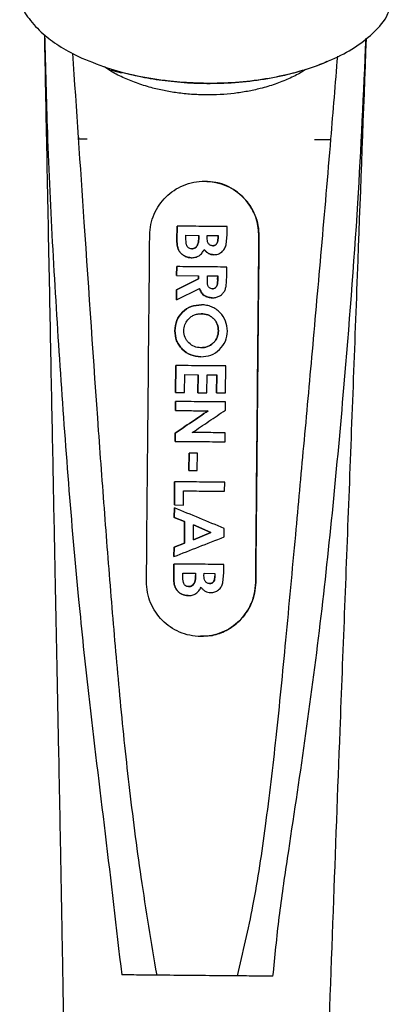
# Model space of a CAD drawing. Units: millimetres. Extents: x 1503 to 1796, y 6954 to 7513.
# Drawn here: x 1508 to 1529, y 7426 to 7480 of the extents above; entities that cross this region are included whole.
import ezdxf

# ---------------------------------------------------------------- set-up
doc = ezdxf.new("R2010")
doc.units = ezdxf.units.MM

msp = doc.modelspace()

# ---------------------------------------------------------------- linework, layer by layer
at = {"color": 8, "linetype": 'Continuous', "lineweight": 25}
msp.add_line((1512.955, 7477.701), (1513.683, 7477.486), dxfattribs=at)
at = {"color": 7, "linetype": 'Continuous', "lineweight": 25}
for p, q in [((1513.183, 7477.577), (1513.202, 7477.572)), ((1513.202, 7477.572), (1513.745, 7477.416)), ((1511.39, 7473.886), (1511.397, 7473.786)), ((1525.234, 7473.663), (1525.242, 7473.763)), ((1516.788, 7468.231), (1516.795, 7469.004)), ((1516.796, 7469.004), (1516.788, 7468.231)), ((1516.795, 7469.004), (1516.796, 7469.004)), ((1519.488, 7467.979), (1519.543, 7468.539)), ((1519.543, 7468.539), (1519.547, 7468.98)), ((1516.788, 7468.231), (1516.788, 7468.231)), ((1517.284, 7468.364), (1517.285, 7468.506)), ((1517.285, 7468.506), (1517.991, 7468.5)), ((1517.991, 7468.5), (1517.99, 7468.382)), ((1517.99, 7468.382), (1517.991, 7468.5)), ((1517.99, 7468.382), (1517.99, 7468.382)), ((1518.449, 7468.365), (1518.45, 7468.496)), ((1518.45, 7468.496), (1519.049, 7468.491)), ((1519.047, 7468.336), (1519.049, 7468.491)), ((1519.047, 7468.336), (1519.048, 7468.336)), ((1519.049, 7468.491), (1519.048, 7468.336)), ((1521.294, 7468.448), (1521.294, 7468.448)), ((1517.576, 7467.269), (1517.577, 7467.269)), ((1518.815, 7467.435), (1518.816, 7467.435)), ((1516.77, 7466.289), (1516.775, 7466.782)), ((1516.775, 7466.782), (1516.77, 7466.289)), ((1516.775, 7466.782), (1516.775, 7466.782)), ((1519.521, 7466.183), (1519.526, 7466.758)), ((1516.763, 7465.515), (1517.969, 7466.111)), ((1517.969, 7466.111), (1516.763, 7465.515)), ((1516.77, 7466.289), (1517.971, 7466.278)), ((1516.77, 7466.289), (1516.77, 7466.289)), ((1517.969, 7466.111), (1517.97, 7466.278)), ((1517.971, 7466.278), (1517.969, 7466.111)), ((1517.969, 7466.111), (1517.969, 7466.111)), ((1518.462, 7466.081), (1518.464, 7466.274)), ((1518.464, 7466.274), (1519.028, 7466.269)), ((1519.026, 7466.101), (1519.028, 7466.269)), ((1519.026, 7466.101), (1519.027, 7466.101)), ((1519.028, 7466.269), (1519.027, 7466.101)), ((1516.758, 7464.966), (1518.02, 7465.59)), ((1516.758, 7464.966), (1516.763, 7465.515)), ((1516.763, 7465.515), (1516.758, 7464.966)), ((1516.763, 7465.515), (1516.763, 7465.515)), ((1516.758, 7464.966), (1516.758, 7464.966)), ((1518.729, 7465.072), (1518.73, 7465.072)), ((1518.133, 7464.689), (1518.133, 7464.689)), ((1516.671, 7463.265), (1516.671, 7463.265)), ((1519.07, 7463.255), (1519.071, 7463.255)), ((1518.097, 7461.833), (1518.097, 7461.833)), ((1516.71, 7459.87), (1516.724, 7461.351)), ((1516.724, 7461.351), (1516.71, 7459.87)), ((1516.724, 7461.351), (1516.724, 7461.351)), ((1519.461, 7459.846), (1519.475, 7461.327)), ((1517.205, 7459.866), (1517.214, 7460.853)), ((1517.214, 7460.853), (1517.955, 7460.847)), ((1517.945, 7459.859), (1517.955, 7460.847)), ((1517.955, 7460.847), (1517.946, 7459.859)), ((1518.439, 7459.855), (1518.449, 7460.842)), ((1518.449, 7460.842), (1518.977, 7460.837)), ((1518.968, 7459.85), (1518.977, 7460.837)), ((1518.977, 7460.837), (1518.968, 7459.85)), ((1516.71, 7459.87), (1517.205, 7459.866)), ((1516.71, 7459.87), (1516.71, 7459.87)), ((1516.701, 7458.883), (1516.705, 7459.376)), ((1516.705, 7459.376), (1516.701, 7458.883)), ((1516.705, 7459.376), (1516.705, 7459.376)), ((1517.945, 7459.859), (1517.946, 7459.859)), ((1517.946, 7459.859), (1518.439, 7459.855)), ((1518.968, 7459.85), (1519.461, 7459.846)), ((1518.968, 7459.85), (1518.968, 7459.85)), ((1519.452, 7458.907), (1519.457, 7459.352)), ((1516.701, 7458.883), (1516.701, 7458.883)), ((1516.685, 7457.19), (1516.689, 7457.638)), ((1516.689, 7457.638), (1516.685, 7457.19)), ((1516.685, 7457.19), (1516.685, 7457.19)), ((1516.689, 7457.638), (1516.689, 7457.638)), ((1519.436, 7457.165), (1519.441, 7457.659)), ((1517.447, 7455.596), (1517.455, 7456.548)), ((1517.456, 7456.548), (1517.447, 7455.596)), ((1517.455, 7456.548), (1517.456, 7456.548)), ((1517.914, 7456.544), (1517.456, 7456.548)), ((1517.906, 7455.592), (1517.914, 7456.544)), ((1517.447, 7455.596), (1517.906, 7455.592)), ((1517.447, 7455.596), (1517.447, 7455.596)), ((1516.652, 7453.698), (1516.664, 7454.968)), ((1516.664, 7454.968), (1516.652, 7453.698)), ((1516.664, 7454.968), (1516.664, 7454.968)), ((1517.146, 7453.694), (1517.154, 7454.47)), ((1519.41, 7454.45), (1519.415, 7454.943)), ((1516.645, 7453.013), (1516.65, 7453.539)), ((1516.65, 7453.539), (1516.645, 7453.013)), ((1516.65, 7453.539), (1516.65, 7453.539)), ((1516.652, 7453.698), (1517.146, 7453.694)), ((1516.652, 7453.698), (1516.652, 7453.698)), ((1517.208, 7452.794), (1516.645, 7453.013)), ((1516.645, 7453.013), (1517.209, 7452.794)), ((1516.645, 7453.013), (1516.645, 7453.013)), ((1517.197, 7451.595), (1517.208, 7452.794)), ((1517.209, 7452.794), (1517.197, 7451.595)), ((1517.208, 7452.794), (1517.209, 7452.794)), ((1517.693, 7451.778), (1517.701, 7452.602)), ((1517.701, 7452.602), (1518.652, 7452.181)), ((1518.652, 7452.181), (1517.701, 7452.602)), ((1519.387, 7451.946), (1519.391, 7452.404)), ((1518.652, 7452.181), (1517.693, 7451.778)), ((1517.693, 7451.778), (1518.652, 7452.181)), ((1518.652, 7452.181), (1518.652, 7452.181)), ((1516.625, 7450.859), (1516.63, 7451.387)), ((1516.63, 7451.387), (1516.625, 7450.859)), ((1516.63, 7451.387), (1517.197, 7451.595)), ((1517.197, 7451.595), (1516.63, 7451.387)), ((1516.63, 7451.387), (1516.63, 7451.387)), ((1517.197, 7451.595), (1517.197, 7451.595)), ((1516.625, 7450.859), (1516.625, 7450.859)), ((1516.614, 7449.68), (1516.621, 7450.454)), ((1516.621, 7450.454), (1516.614, 7449.68)), ((1516.621, 7450.454), (1516.621, 7450.454)), ((1519.368, 7449.988), (1519.372, 7450.429)), ((1516.614, 7449.68), (1516.614, 7449.68)), ((1517.11, 7449.813), (1517.111, 7449.955)), ((1517.111, 7449.955), (1517.817, 7449.949)), ((1517.817, 7449.949), (1517.816, 7449.831)), ((1517.817, 7449.949), (1517.816, 7449.831)), ((1517.816, 7449.831), (1517.816, 7449.831)), ((1518.274, 7449.814), (1518.276, 7449.945)), ((1518.276, 7449.945), (1518.875, 7449.94)), ((1518.875, 7449.94), (1518.873, 7449.785)), ((1518.874, 7449.94), (1518.873, 7449.785)), ((1518.873, 7449.785), (1518.873, 7449.785)), ((1519.314, 7449.428), (1519.368, 7449.988)), ((1521.114, 7449.449), (1521.114, 7449.449)), ((1517.402, 7448.718), (1517.402, 7448.718)), ((1518.641, 7448.884), (1518.641, 7448.884))]:
    msp.add_line(p, q, dxfattribs=at)
for points, knots in [([(1508.15, 7481.44), (1508.161, 7481.378), (1508.219, 7481.024), (1508.639, 7480.387), (1509.342, 7479.601), (1510.28, 7478.907), (1511.414, 7478.263), (1512.412, 7477.899), (1512.955, 7477.701)], [0, 0, 0, 0, 0.043432, 0.246864, 0.45437, 0.622999, 0.794798, 1, 1, 1, 1]), ([(1513.683, 7477.486), (1513.684, 7477.485), (1514.197, 7477.333), (1515.059, 7477.162), (1516.407, 7476.968), (1517.69, 7476.865), (1519.243, 7476.853), (1520.866, 7476.971), (1522.447, 7477.227), (1523.89, 7477.599), (1525.234, 7478.092), (1526.453, 7478.718), (1527.545, 7479.533), (1528.303, 7480.365), (1528.493, 7480.957), (1528.566, 7481.186)], [0, 0, 0, 0, 0.000219, 0.088927, 0.132915, 0.20172, 0.272709, 0.352291, 0.435102, 0.514259, 0.595669, 0.693029, 0.793125, 0.920168, 1, 1, 1, 1]), ([(1509.506, 7479.514), (1509.546, 7477.456), (1509.629, 7473.179), (1509.753, 7466.826), (1509.875, 7460.631), (1509.988, 7454.916), (1510.092, 7449.675), (1510.193, 7444.646), (1510.29, 7439.831), (1510.377, 7435.244), (1510.452, 7431.172), (1510.512, 7427.792), (1510.559, 7425.052), (1510.597, 7422.776), (1510.633, 7420.63), (1510.667, 7418.496), (1510.701, 7416.363), (1510.732, 7414.384), (1510.762, 7412.483), (1510.792, 7410.493), (1510.828, 7408.091), (1510.87, 7405.176), (1510.919, 7401.728), (1510.953, 7399.25), (1510.972, 7397.919)], [0, 0, 0, 0, 0.076565, 0.15909, 0.235363, 0.305559, 0.369833, 0.428322, 0.490412, 0.546629, 0.596553, 0.639627, 0.670446, 0.696888, 0.722954, 0.749003, 0.775026, 0.801016, 0.821408, 0.844612, 0.873842, 0.909308, 0.951262, 1, 1, 1, 1]), ([(1509.517, 7479.506), (1509.563, 7477.718), (1509.72, 7471.65), (1510.32, 7461.306), (1511.107, 7451.04), (1512.003, 7442.491), (1512.855, 7435.633), (1513.455, 7430.475), (1513.755, 7427.895)], [0, 0, 0, 0, 0.103655, 0.351686, 0.5999, 0.699843, 0.84981, 1, 1, 1, 1]), ([(1522.065, 7427.821), (1522.172, 7428.902), (1522.387, 7431.068), (1523.026, 7435.373), (1523.841, 7440.739), (1524.971, 7449.334), (1525.913, 7459.181), (1526.756, 7469.903), (1527.045, 7476.308), (1527.181, 7479.334)], [0, 0, 0, 0, 0.0628539, 0.1259512, 0.2515946, 0.3772186, 0.6285043, 0.8245289, 1, 1, 1, 1]), ([(1524.222, 7397.801), (1524.352, 7401.745), (1524.604, 7409.421), (1524.991, 7420.619), (1525.37, 7431.185), (1525.79, 7442.294), (1526.253, 7454.214), (1526.733, 7466.897), (1527.046, 7475.266), (1527.197, 7479.333)], [0, 0, 0, 0, 0.1444078, 0.2810432, 0.4100335, 0.5315185, 0.6886329, 0.8487011, 1, 1, 1, 1]), ([(1515.695, 7427.878), (1515.394, 7429.669), (1514.809, 7433.146), (1514.156, 7438.274), (1513.643, 7443.211), (1513.226, 7448.067), (1512.843, 7452.913), (1512.322, 7459.967), (1511.752, 7468.501), (1511.279, 7475.408), (1511.068, 7478.497)], [0, 0, 0, 0, 0.1069855, 0.2076779, 0.3045343, 0.3998574, 0.4954426, 0.5913989, 0.8172651, 1, 1, 1, 1]), ([(1520.119, 7427.839), (1520.419, 7429.121), (1521.054, 7431.84), (1521.699, 7436.228), (1522.275, 7441.09), (1522.793, 7446.421), (1523.283, 7451.753), (1523.772, 7457.042), (1524.247, 7462.271), (1524.745, 7467.896), (1525.21, 7473.297), (1525.499, 7476.83), (1525.623, 7478.344)], [0, 0, 0, 0, 0.077599, 0.164586, 0.261021, 0.366613, 0.480939, 0.577151, 0.680064, 0.790759, 0.910322, 1, 1, 1, 1]), ([(1523.857, 7477.604), (1523.774, 7477.549), (1523.501, 7477.367), (1522.948, 7477.093), (1522.202, 7476.794), (1521.434, 7476.567), (1520.677, 7476.4), (1519.692, 7476.25), (1518.635, 7476.191), (1517.578, 7476.234), (1516.807, 7476.315), (1516.064, 7476.441), (1515.306, 7476.621), (1514.537, 7476.862), (1513.791, 7477.174), (1513.199, 7477.474), (1512.914, 7477.682), (1512.81, 7477.758)], [0, 0, 0, 0, 0.034847, 0.114898, 0.190979, 0.264414, 0.323061, 0.379471, 0.494257, 0.55149, 0.609382, 0.66577, 0.72444, 0.797855, 0.873936, 0.954007, 1, 1, 1, 1]), ([(1525.026, 7478.039), (1525.001, 7478.027), (1524.637, 7477.839), (1523.739, 7477.548), (1522.362, 7477.18), (1520.808, 7476.934), (1519.238, 7476.817), (1517.714, 7476.829), (1516.315, 7476.94), (1514.993, 7477.139), (1514.202, 7477.332), (1513.807, 7477.429)], [0, 0, 0, 0, 0.009862, 0.143793, 0.277603, 0.412522, 0.547334, 0.6633, 0.779285, 0.889613, 1, 1, 1, 1]), ([(1511.852, 7473.782), (1511.741, 7473.783), (1511.509, 7473.785), (1511.435, 7473.786), (1511.397, 7473.786)], [0, 0, 0, 0, 0.481045, 1, 1, 1, 1]), ([(1524.355, 7473.771), (1524.515, 7473.77), (1524.852, 7473.767), (1525.119, 7473.764), (1525.2, 7473.764), (1525.242, 7473.763)], [0, 0, 0, 0, 0.302046, 0.638935, 1, 1, 1, 1]), ([(1515.295, 7468.501), (1515.309, 7468.703), (1515.336, 7469.107), (1515.587, 7469.855), (1516.129, 7470.652), (1516.944, 7471.202), (1517.711, 7471.436), (1518.323, 7471.496), (1518.935, 7471.427), (1519.7, 7471.18), (1520.505, 7470.614), (1521.03, 7469.807), (1521.264, 7469.055), (1521.284, 7468.651), (1521.294, 7468.448)], [0, 0, 0, 0, 0.062696, 0.125181, 0.249994, 0.374313, 0.436662, 0.499172, 0.561864, 0.624749, 0.749684, 0.874699, 0.937224, 1, 1, 1, 1]), ([(1521.294, 7468.448), (1521.269, 7468.754), (1521.22, 7469.364), (1520.806, 7470.201), (1520.139, 7470.915), (1519.254, 7471.399), (1518.596, 7471.435), (1518.324, 7471.45)], [0, 0, 0, 0, 0.189652, 0.378395, 0.598422, 0.834287, 1, 1, 1, 1]), ([(1519.547, 7468.98), (1519.087, 7468.984), (1518.166, 7468.992), (1517.252, 7469), (1516.796, 7469.004)], [0, 0, 0, 0, 0.499931, 1, 1, 1, 1]), ([(1515.115, 7449.502), (1515.146, 7452.757), (1515.206, 7459.08), (1515.266, 7465.424), (1515.295, 7468.501)], [0, 0, 0, 0, 0.514868, 1, 1, 1, 1]), ([(1517.576, 7467.269), (1517.518, 7467.274), (1517.402, 7467.284), (1517.235, 7467.341), (1517.087, 7467.435), (1516.961, 7467.559), (1516.868, 7467.71), (1516.795, 7467.936), (1516.791, 7468.113), (1516.788, 7468.231)], [0, 0, 0, 0, 0.12538, 0.249979, 0.375185, 0.500182, 0.625055, 0.750354, 1, 1, 1, 1]), ([(1516.788, 7468.231), (1516.791, 7468.113), (1516.795, 7467.936), (1516.868, 7467.71), (1516.961, 7467.559), (1517.087, 7467.435), (1517.236, 7467.341), (1517.402, 7467.284), (1517.518, 7467.274), (1517.577, 7467.269)], [0, 0, 0, 0, 0.249646, 0.374945, 0.499818, 0.624815, 0.750021, 0.87462, 1, 1, 1, 1]), ([(1517.601, 7467.763), (1517.569, 7467.766), (1517.505, 7467.771), (1517.417, 7467.816), (1517.354, 7467.892), (1517.283, 7468.073), (1517.284, 7468.235), (1517.284, 7468.364)], [0, 0, 0, 0, 0.125539, 0.250214, 0.375445, 0.501845, 1, 1, 1, 1]), ([(1517.6, 7467.763), (1517.635, 7467.765), (1517.704, 7467.77), (1517.8, 7467.814), (1517.875, 7467.887), (1517.945, 7468.006), (1517.983, 7468.176), (1517.988, 7468.313), (1517.99, 7468.382)], [0, 0, 0, 0, 0.126681, 0.251022, 0.376349, 0.501753, 0.749298, 1, 1, 1, 1]), ([(1517.99, 7468.382), (1517.988, 7468.313), (1517.984, 7468.176), (1517.945, 7468.006), (1517.875, 7467.887), (1517.8, 7467.814), (1517.704, 7467.77), (1517.635, 7467.765), (1517.601, 7467.763)], [0, 0, 0, 0, 0.250702, 0.498247, 0.623651, 0.748978, 0.873319, 1, 1, 1, 1]), ([(1518.754, 7467.929), (1518.729, 7467.931), (1518.679, 7467.935), (1518.608, 7467.962), (1518.548, 7468.009), (1518.489, 7468.091), (1518.452, 7468.214), (1518.45, 7468.314), (1518.449, 7468.365)], [0, 0, 0, 0, 0.124914, 0.249017, 0.374619, 0.500233, 0.749622, 1, 1, 1, 1]), ([(1519.048, 7468.336), (1519.046, 7468.289), (1519.042, 7468.195), (1519.005, 7468.079), (1518.949, 7468.003), (1518.892, 7467.959), (1518.825, 7467.932), (1518.778, 7467.93), (1518.754, 7467.929)], [0, 0, 0, 0, 0.250011, 0.499227, 0.624131, 0.748893, 0.874193, 1, 1, 1, 1]), ([(1518.754, 7467.929), (1518.778, 7467.93), (1518.825, 7467.932), (1518.892, 7467.959), (1518.949, 7468.003), (1519.005, 7468.079), (1519.042, 7468.195), (1519.045, 7468.289), (1519.047, 7468.336)], [0, 0, 0, 0, 0.125807, 0.251107, 0.375869, 0.500773, 0.749989, 1, 1, 1, 1]), ([(1518.816, 7467.435), (1518.894, 7467.441), (1519.05, 7467.453), (1519.254, 7467.576), (1519.412, 7467.755), (1519.463, 7467.904), (1519.488, 7467.979)], [0, 0, 0, 0, 0.2503967, 0.4997058, 0.7495603, 1, 1, 1, 1]), ([(1521.294, 7468.448), (1521.278, 7466.679), (1521.244, 7463.141), (1521.207, 7459.198), (1521.183, 7456.65), (1521.171, 7455.443), (1521.161, 7454.383), (1521.149, 7453.166), (1521.138, 7451.929), (1521.125, 7450.601), (1521.117, 7449.803), (1521.114, 7449.449)], [0, 0, 0, 0, 0.278888, 0.557682, 0.622704, 0.681532, 0.748384, 0.790226, 0.873805, 0.944045, 1, 1, 1, 1]), ([(1521.114, 7449.449), (1521.121, 7450.215), (1521.158, 7454.045), (1521.218, 7460.37), (1521.27, 7465.945), (1521.294, 7468.448)], [0, 0, 0, 0, 0.121062, 0.605314, 1, 1, 1, 1]), ([(1517.577, 7467.269), (1517.651, 7467.274), (1517.8, 7467.283), (1518.01, 7467.372), (1518.176, 7467.528), (1518.251, 7467.659), (1518.288, 7467.725)], [0, 0, 0, 0, 0.250838, 0.498813, 0.747474, 1, 1, 1, 1]), ([(1518.815, 7467.435), (1518.763, 7467.438), (1518.659, 7467.446), (1518.512, 7467.506), (1518.386, 7467.602), (1518.321, 7467.684), (1518.288, 7467.725)], [0, 0, 0, 0, 0.250802, 0.49995, 0.749174, 1, 1, 1, 1]), ([(1518.288, 7467.725), (1518.321, 7467.684), (1518.386, 7467.602), (1518.512, 7467.506), (1518.659, 7467.446), (1518.763, 7467.438), (1518.816, 7467.435)], [0, 0, 0, 0, 0.250826, 0.50005, 0.749198, 1, 1, 1, 1]), ([(1519.526, 7466.758), (1519.066, 7466.762), (1518.145, 7466.77), (1517.232, 7466.778), (1516.775, 7466.782)], [0, 0, 0, 0, 0.49993, 1, 1, 1, 1]), ([(1518.741, 7465.566), (1518.713, 7465.568), (1518.657, 7465.572), (1518.579, 7465.607), (1518.523, 7465.672), (1518.462, 7465.828), (1518.462, 7465.969), (1518.462, 7466.081)], [0, 0, 0, 0, 0.126188, 0.250585, 0.375308, 0.501602, 1, 1, 1, 1]), ([(1518.73, 7465.072), (1518.795, 7465.075), (1518.924, 7465.081), (1519.11, 7465.147), (1519.271, 7465.259), (1519.398, 7465.412), (1519.47, 7465.597), (1519.512, 7465.856), (1519.517, 7466.052), (1519.521, 7466.183)], [0, 0, 0, 0, 0.125068, 0.24928, 0.374304, 0.49894, 0.623687, 0.749612, 1, 1, 1, 1]), ([(1519.027, 7466.101), (1519.029, 7465.985), (1519.032, 7465.84), (1518.96, 7465.682), (1518.902, 7465.617), (1518.827, 7465.572), (1518.769, 7465.568), (1518.741, 7465.566)], [0, 0, 0, 0, 0.5003906, 0.6251228, 0.7498397, 0.8745867, 1, 1, 1, 1]), ([(1518.741, 7465.566), (1518.769, 7465.568), (1518.826, 7465.572), (1518.902, 7465.617), (1518.96, 7465.682), (1519.031, 7465.84), (1519.029, 7465.985), (1519.026, 7466.101)], [0, 0, 0, 0, 0.125413, 0.25016, 0.374877, 0.499609, 1, 1, 1, 1]), ([(1518.729, 7465.072), (1518.651, 7465.079), (1518.559, 7465.086), (1518.409, 7465.132), (1518.265, 7465.202), (1518.112, 7465.371), (1518.051, 7465.517), (1518.02, 7465.59)], [0, 0, 0, 0, 0.249591, 0.291918, 0.499573, 0.749342, 1, 1, 1, 1]), ([(1518.02, 7465.59), (1518.051, 7465.517), (1518.112, 7465.371), (1518.274, 7465.192), (1518.494, 7465.092), (1518.651, 7465.079), (1518.73, 7465.072)], [0, 0, 0, 0, 0.2517686, 0.5000231, 0.7485745, 1, 1, 1, 1]), ([(1516.671, 7463.265), (1516.692, 7463.457), (1516.733, 7463.841), (1517.079, 7464.301), (1517.553, 7464.633), (1517.94, 7464.671), (1518.133, 7464.689)], [0, 0, 0, 0, 0.250456, 0.50022, 0.750305, 1, 1, 1, 1]), ([(1518.133, 7464.689), (1517.94, 7464.671), (1517.553, 7464.633), (1517.079, 7464.301), (1516.733, 7463.841), (1516.692, 7463.457), (1516.671, 7463.265)], [0, 0, 0, 0, 0.249695, 0.49978, 0.749544, 1, 1, 1, 1]), ([(1517.383, 7463.864), (1517.431, 7463.915), (1517.526, 7464.015), (1517.706, 7464.126), (1517.91, 7464.185), (1518.051, 7464.192), (1518.122, 7464.196)], [0, 0, 0, 0, 0.2509505, 0.4995601, 0.7483347, 1, 1, 1, 1]), ([(1518.122, 7464.196), (1518.248, 7464.184), (1518.437, 7464.167), (1518.66, 7464.049), (1518.804, 7463.931), (1518.923, 7463.788), (1519.044, 7463.569), (1519.06, 7463.381), (1519.071, 7463.255)], [0, 0, 0, 0, 0.249674, 0.374541, 0.499419, 0.624953, 0.749957, 1, 1, 1, 1]), ([(1519.07, 7463.255), (1519.06, 7463.381), (1519.043, 7463.569), (1518.923, 7463.788), (1518.804, 7463.931), (1518.659, 7464.049), (1518.437, 7464.167), (1518.248, 7464.184), (1518.122, 7464.196)], [0, 0, 0, 0, 0.250043, 0.375047, 0.500581, 0.625459, 0.750326, 1, 1, 1, 1]), ([(1519.564, 7463.243), (1519.542, 7463.432), (1519.498, 7463.809), (1519.231, 7464.208), (1518.945, 7464.447), (1518.694, 7464.58), (1518.421, 7464.668), (1518.229, 7464.682), (1518.133, 7464.689)], [0, 0, 0, 0, 0.249824, 0.498609, 0.623423, 0.748404, 0.873843, 1, 1, 1, 1]), ([(1517.166, 7463.262), (1517.176, 7463.372), (1517.196, 7463.593), (1517.321, 7463.774), (1517.383, 7463.864)], [0, 0, 0, 0, 0.499809, 1, 1, 1, 1]), ([(1518.097, 7461.833), (1517.908, 7461.853), (1517.531, 7461.893), (1517.137, 7462.175), (1516.899, 7462.461), (1516.713, 7462.792), (1516.688, 7463.076), (1516.671, 7463.265)], [0, 0, 0, 0, 0.250182, 0.499625, 0.625094, 0.750387, 1, 1, 1, 1]), ([(1516.671, 7463.265), (1516.688, 7463.076), (1516.713, 7462.792), (1516.899, 7462.461), (1517.137, 7462.175), (1517.532, 7461.893), (1517.908, 7461.853), (1518.097, 7461.833)], [0, 0, 0, 0, 0.249613, 0.374906, 0.500375, 0.749818, 1, 1, 1, 1]), ([(1518.108, 7462.327), (1517.985, 7462.339), (1517.737, 7462.364), (1517.475, 7462.547), (1517.317, 7462.734), (1517.193, 7462.952), (1517.177, 7463.138), (1517.166, 7463.262)], [0, 0, 0, 0, 0.24972, 0.499056, 0.625093, 0.750252, 1, 1, 1, 1]), ([(1518.097, 7461.833), (1518.287, 7461.849), (1518.667, 7461.883), (1519.142, 7462.212), (1519.497, 7462.674), (1519.541, 7463.053), (1519.564, 7463.243)], [0, 0, 0, 0, 0.250028, 0.49963, 0.749684, 1, 1, 1, 1]), ([(1519.071, 7463.255), (1519.057, 7463.131), (1519.037, 7462.944), (1518.911, 7462.727), (1518.748, 7462.541), (1518.483, 7462.359), (1518.233, 7462.337), (1518.108, 7462.327)], [0, 0, 0, 0, 0.249541, 0.374695, 0.499973, 0.749729, 1, 1, 1, 1]), ([(1518.108, 7462.327), (1518.233, 7462.337), (1518.483, 7462.359), (1518.748, 7462.541), (1518.911, 7462.727), (1519.037, 7462.944), (1519.057, 7463.131), (1519.07, 7463.255)], [0, 0, 0, 0, 0.250271, 0.500027, 0.625305, 0.750459, 1, 1, 1, 1]), ([(1519.475, 7461.327), (1519.015, 7461.331), (1518.094, 7461.339), (1517.181, 7461.347), (1516.724, 7461.351)], [0, 0, 0, 0, 0.499948, 1, 1, 1, 1]), ([(1519.457, 7459.352), (1518.996, 7459.356), (1518.076, 7459.364), (1517.162, 7459.372), (1516.705, 7459.376)], [0, 0, 0, 0, 0.499965, 1, 1, 1, 1]), ([(1516.689, 7457.638), (1516.985, 7457.838), (1517.578, 7458.238), (1518.197, 7458.657), (1518.506, 7458.867)], [0, 0, 0, 0, 0.500297, 1, 1, 1, 1]), ([(1518.507, 7458.867), (1518.197, 7458.657), (1517.578, 7458.238), (1516.985, 7457.838), (1516.689, 7457.638)], [0, 0, 0, 0, 0.499703, 1, 1, 1, 1]), ([(1516.701, 7458.883), (1516.996, 7458.88), (1517.585, 7458.875), (1518.199, 7458.869), (1518.507, 7458.867)], [0, 0, 0, 0, 0.500025, 1, 1, 1, 1]), ([(1517.631, 7457.675), (1517.935, 7457.881), (1518.544, 7458.292), (1519.15, 7458.702), (1519.452, 7458.907)], [0, 0, 0, 0, 0.499713, 1, 1, 1, 1]), ([(1516.685, 7457.19), (1517.142, 7457.186), (1518.055, 7457.178), (1518.976, 7457.169), (1519.436, 7457.165)], [0, 0, 0, 0, 0.499985, 1, 1, 1, 1]), ([(1519.441, 7457.659), (1519.144, 7457.662), (1518.55, 7457.667), (1517.938, 7457.672), (1517.631, 7457.675)], [0, 0, 0, 0, 0.500044, 1, 1, 1, 1]), ([(1519.415, 7454.943), (1518.955, 7454.948), (1518.034, 7454.956), (1517.12, 7454.964), (1516.664, 7454.968)], [0, 0, 0, 0, 0.500033, 1, 1, 1, 1]), ([(1517.154, 7454.47), (1517.534, 7454.466), (1518.293, 7454.46), (1519.038, 7454.453), (1519.41, 7454.45)], [0, 0, 0, 0, 0.499883, 1, 1, 1, 1]), ([(1519.391, 7452.404), (1518.937, 7452.592), (1518.03, 7452.968), (1517.11, 7453.349), (1516.65, 7453.539)], [0, 0, 0, 0, 0.500137, 1, 1, 1, 1]), ([(1516.625, 7450.859), (1517.079, 7451.037), (1517.985, 7451.394), (1518.92, 7451.762), (1519.387, 7451.946)], [0, 0, 0, 0, 0.500038, 1, 1, 1, 1]), ([(1519.372, 7450.429), (1518.911, 7450.433), (1517.99, 7450.441), (1517.077, 7450.45), (1516.621, 7450.454)], [0, 0, 0, 0, 0.5000452, 1, 1, 1, 1]), ([(1517.402, 7448.718), (1517.286, 7448.733), (1517.111, 7448.756), (1516.914, 7448.884), (1516.788, 7449.006), (1516.694, 7449.157), (1516.62, 7449.384), (1516.616, 7449.562), (1516.614, 7449.68)], [0, 0, 0, 0, 0.248765, 0.374327, 0.499468, 0.624438, 0.749918, 1, 1, 1, 1]), ([(1516.614, 7449.68), (1516.616, 7449.562), (1516.62, 7449.384), (1516.694, 7449.157), (1516.789, 7449.006), (1516.915, 7448.884), (1517.111, 7448.756), (1517.286, 7448.733), (1517.402, 7448.718)], [0, 0, 0, 0, 0.250082, 0.375562, 0.500532, 0.625673, 0.751235, 1, 1, 1, 1]), ([(1517.426, 7449.212), (1517.394, 7449.215), (1517.331, 7449.22), (1517.243, 7449.265), (1517.18, 7449.341), (1517.109, 7449.522), (1517.109, 7449.684), (1517.11, 7449.813)], [0, 0, 0, 0, 0.125651, 0.250424, 0.375645, 0.501968, 1, 1, 1, 1]), ([(1517.816, 7449.831), (1517.814, 7449.762), (1517.809, 7449.625), (1517.771, 7449.455), (1517.701, 7449.336), (1517.626, 7449.263), (1517.53, 7449.22), (1517.461, 7449.215), (1517.426, 7449.212)], [0, 0, 0, 0, 0.250709, 0.498239, 0.623646, 0.74903, 0.873383, 1, 1, 1, 1]), ([(1517.426, 7449.212), (1517.461, 7449.215), (1517.529, 7449.22), (1517.625, 7449.263), (1517.7, 7449.336), (1517.77, 7449.455), (1517.809, 7449.625), (1517.813, 7449.762), (1517.816, 7449.831)], [0, 0, 0, 0, 0.126617, 0.25097, 0.376354, 0.501761, 0.749291, 1, 1, 1, 1]), ([(1518.58, 7449.378), (1518.555, 7449.38), (1518.505, 7449.384), (1518.434, 7449.411), (1518.374, 7449.458), (1518.315, 7449.54), (1518.278, 7449.663), (1518.276, 7449.764), (1518.274, 7449.814)], [0, 0, 0, 0, 0.124945, 0.249088, 0.374676, 0.500276, 0.749639, 1, 1, 1, 1]), ([(1518.873, 7449.785), (1518.871, 7449.738), (1518.867, 7449.644), (1518.831, 7449.528), (1518.774, 7449.452), (1518.717, 7449.408), (1518.651, 7449.381), (1518.603, 7449.379), (1518.58, 7449.378)], [0, 0, 0, 0, 0.250049, 0.499282, 0.6242, 0.748991, 0.874277, 1, 1, 1, 1]), ([(1518.58, 7449.378), (1518.603, 7449.379), (1518.65, 7449.381), (1518.717, 7449.408), (1518.774, 7449.452), (1518.831, 7449.528), (1518.867, 7449.644), (1518.871, 7449.738), (1518.873, 7449.785)], [0, 0, 0, 0, 0.125723, 0.251009, 0.3758, 0.500718, 0.749951, 1, 1, 1, 1]), ([(1521.114, 7449.449), (1521.1, 7449.246), (1521.072, 7448.842), (1520.817, 7448.076), (1520.267, 7447.282), (1519.465, 7446.745), (1518.708, 7446.514), (1518.101, 7446.454), (1517.495, 7446.521), (1516.734, 7446.763), (1515.933, 7447.314), (1515.389, 7448.121), (1515.146, 7448.893), (1515.125, 7449.299), (1515.115, 7449.502)], [0, 0, 0, 0, 0.0627045, 0.1251907, 0.2497665, 0.3743083, 0.4371573, 0.4996516, 0.5621073, 0.6247991, 0.7498756, 0.8745326, 0.9371536, 1, 1, 1, 1]), ([(1517.402, 7448.718), (1517.477, 7448.723), (1517.625, 7448.732), (1517.836, 7448.821), (1518.002, 7448.977), (1518.076, 7449.108), (1518.114, 7449.174)], [0, 0, 0, 0, 0.250884, 0.498871, 0.747499, 1, 1, 1, 1]), ([(1518.092, 7446.504), (1518.277, 7446.501), (1518.736, 7446.495), (1519.448, 7446.75), (1520.189, 7447.237), (1520.741, 7447.935), (1521.059, 7448.73), (1521.097, 7449.225), (1521.114, 7449.449)], [0, 0, 0, 0, 0.1140164, 0.2816836, 0.4703955, 0.6945397, 0.8619466, 1, 1, 1, 1]), ([(1518.114, 7449.174), (1518.147, 7449.133), (1518.212, 7449.051), (1518.338, 7448.955), (1518.485, 7448.895), (1518.589, 7448.888), (1518.641, 7448.884)], [0, 0, 0, 0, 0.250826, 0.50005, 0.749198, 1, 1, 1, 1]), ([(1518.114, 7449.174), (1518.147, 7449.133), (1518.212, 7449.051), (1518.338, 7448.955), (1518.485, 7448.895), (1518.589, 7448.888), (1518.641, 7448.884)], [0, 0, 0, 0, 0.250826, 0.50005, 0.749198, 1, 1, 1, 1]), ([(1518.641, 7448.884), (1518.719, 7448.89), (1518.875, 7448.902), (1519.079, 7449.025), (1519.237, 7449.203), (1519.288, 7449.353), (1519.314, 7449.428)], [0, 0, 0, 0, 0.250457, 0.4997477, 0.7495173, 1, 1, 1, 1]), ([(1522.065, 7427.821), (1521.731, 7427.824), (1521.065, 7427.83), (1519.754, 7427.842), (1518.151, 7427.856), (1516.389, 7427.872), (1514.893, 7427.885), (1514.108, 7427.892), (1513.755, 7427.895)], [0, 0, 0, 0, 0.143821, 0.287318, 0.475672, 0.664423, 0.849159, 1, 1, 1, 1])]:
    msp.add_open_spline(points, degree=3, knots=knots, dxfattribs=at)

doc.saveas('drawing.dxf')
